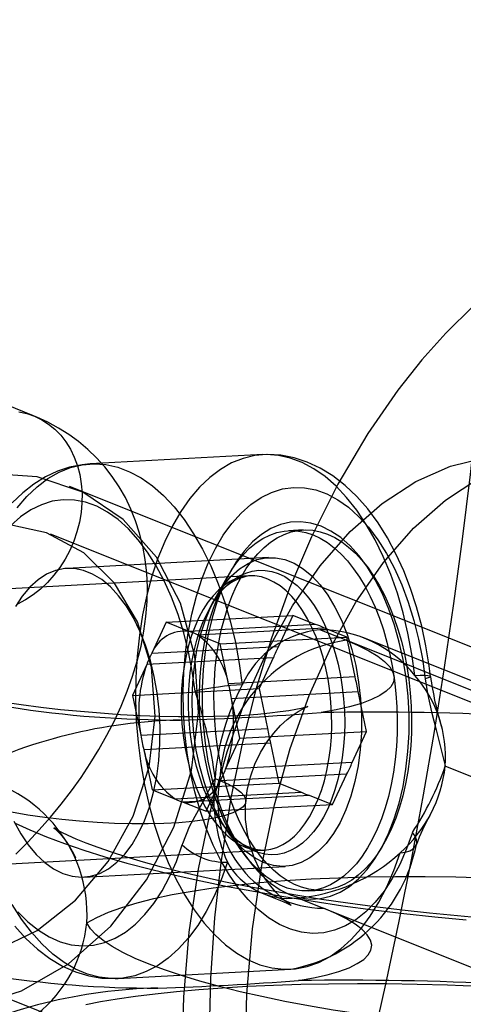
# Model space of a CAD drawing. Units: millimetres. Extents: x 691 to 43392, y 378 to 42750.
# Drawn here: x 19025 to 19038, y 18670 to 18698 of the extents above; entities that cross this region are included whole.
import ezdxf

# ---------------------------------------------------------------- set-up
doc = ezdxf.new("R2010")
doc.units = ezdxf.units.MM

msp = doc.modelspace()

# ---------------------------------------------------------------- linework, layer by layer
at = {"color": 7, "linetype": 'Continuous'}
for p, q in [((19025.1417, 18686.7959), (19019.4556, 18689.0703)), ((19031.8101, 18685.6653), (19026.7899, 18685.3954)), ((20026.1872, 18284.7416), (19026.1872, 18684.7416)), ((20025.6301, 18283.3489), (19025.6301, 18683.3489)), ((19032.9768, 18683.4748), (19032.5584, 18683.4523)), ((19031.9712, 18682.6697), (19026.1142, 18682.3548)), ((19030.8728, 18682.2832), (19030.4319, 18681.4997)), ((19031.4064, 18682.1386), (19019.7234, 18681.5105)), ((19030.7626, 18682.0873), (19030.276, 18681.2227)), ((19028.9997, 18680.7852), (19028.5832, 18679.8873)), ((19028.9997, 18680.7852), (19032.6812, 18680.9831)), ((19029.6601, 18680.521), (19028.9997, 18680.7852)), ((19032.6812, 18680.9831), (19032.2647, 18680.0852)), ((19033.3416, 18680.7189), (19032.6812, 18680.9831)), ((19033.3416, 18680.7189), (19029.6601, 18680.521)), ((19029.9026, 18680.424), (19033.5841, 18680.6219)), ((19034.2263, 18680.2633), (19033.465, 18680.5678)), ((19034.2445, 18680.3578), (19033.5841, 18680.6219)), ((19030.563, 18680.1599), (19029.9026, 18680.424)), ((19030.563, 18680.1599), (19034.2445, 18680.3578)), ((19030.8069, 18678.9978), (19030.563, 18680.1599)), ((19038.8054, 18678.4317), (19034.2263, 18680.2633)), ((19034.4884, 18679.1957), (19034.2445, 18680.3578)), ((19039.5738, 18678.4009), (19034.71, 18680.3464)), ((19028.5832, 18679.8873), (19032.2647, 18680.0852)), ((19032.1118, 18679.7556), (19028.4304, 18679.5577)), ((19032.1118, 18679.7556), (19031.6954, 18678.8577)), ((19028.4304, 18679.5577), (19028.0139, 18678.6598)), ((19034.4884, 18679.1957), (19030.8069, 18678.9978)), ((19028.0139, 18678.6598), (19031.6954, 18678.8577)), ((19030.8965, 18678.5712), (19034.578, 18678.7691)), ((19031.6954, 18678.8577), (19031.9393, 18677.6956)), ((19034.8219, 18677.6071), (19034.578, 18678.7691)), ((19028.0139, 18678.6598), (19028.2578, 18677.4977)), ((19031.1404, 18677.4091), (19030.8965, 18678.5712)), ((19028.2578, 18677.4977), (19031.9393, 18677.6956)), ((19031.1404, 18677.4091), (19034.8219, 18677.6071)), ((19034.4054, 18676.7092), (19034.8219, 18677.6071)), ((19030.7239, 18676.5112), (19031.1404, 18677.4091)), ((19032.0288, 18677.269), (19028.3473, 18677.0711)), ((19028.3473, 18677.0711), (19028.5913, 18675.9091)), ((19032.0288, 18677.269), (19032.2728, 18676.107)), ((19034.4054, 18676.7092), (19030.7239, 18676.5112)), ((19040.764, 18675.1353), (19037.1109, 18676.5965)), ((19030.1545, 18675.2837), (19030.571, 18676.1817)), ((19030.4173, 18676.2367), (19030.5527, 18676.1825)), ((19030.571, 18676.1817), (19034.2525, 18676.3796)), ((19033.836, 18675.4817), (19034.2525, 18676.3796)), ((19028.5913, 18675.9091), (19032.2728, 18676.107)), ((19028.5913, 18675.9091), (19029.2517, 18675.6449)), ((19032.2728, 18676.107), (19032.9332, 18675.8428)), ((19029.2517, 18675.6449), (19032.9332, 18675.8428)), ((19033.1756, 18675.7458), (19029.4941, 18675.5479)), ((19033.1756, 18675.7458), (19033.836, 18675.4817)), ((19029.4941, 18675.5479), (19030.1545, 18675.2837)), ((19030.1545, 18675.2837), (19033.836, 18675.4817)), ((19030.6137, 18674.9396), (19031.1903, 18674.132)), ((19030.7984, 18674.6808), (19031.3209, 18673.9491)), ((19020.1529, 18673.522), (19031.8358, 18674.1501)), ((19026.5974, 18673.3678), (19032.4543, 18673.6826)), ((19033.1221, 18672.9675), (19033.5405, 18672.9899)), ((19031.7388, 18672.9186), (19032.4139, 18672.6486)), ((19032.8115, 18672.7661), (19033.5727, 18672.4616)), ((19033.5727, 18672.4616), (19038.1519, 18670.6299)), ((19020.802, 18671.2787), (20020.802, 18271.2787)), ((19027.5952, 18670.4171), (19032.6154, 18670.687))]:
    msp.add_line(p, q, dxfattribs=at)
at = {"color": 7, "linetype": 'Continuous', "flags": 128}
for points in [[(19037.9335, 18690), (19037.1278, 18689.2026), (19036.434, 18688.4251), (19035.7346, 18687.5436), (19034.8593, 18686.2783), (19033.9894, 18684.8045), (19033.2221, 18683.2727), (19032.5864, 18681.779), (19032.0591, 18680.322), (19031.6014, 18678.8267), (19031.2116, 18677.2968), (19030.8766, 18675.6718), (19030.5812, 18673.7829), (19030.4045, 18672.1829), (19030.2841, 18670.4249), (19030.2378, 18668.5117)], [(19024.6212, 18674.0349), (19024.9697, 18674.3845), (19025.3064, 18674.7441), (19025.6307, 18675.1133), (19025.9418, 18675.4914), (19026.239, 18675.8779), (19026.5216, 18676.2724), (19026.7889, 18676.6743), (19027.04, 18677.0832), (19027.2741, 18677.4986), (19027.4902, 18677.9199), (19027.6874, 18678.3467), (19027.8646, 18678.778), (19028.0205, 18679.2131), (19028.1539, 18679.6507), (19028.2636, 18680.0888), (19028.3485, 18680.5257), (19028.4079, 18680.959), (19028.4411, 18681.3867), (19028.4482, 18681.8067), (19028.4293, 18682.2171), (19028.385, 18682.6164), (19028.3159, 18683.0036), (19028.2229, 18683.3776), (19028.1067, 18683.7377), (19027.9682, 18684.0833), (19027.8084, 18684.4137), (19027.628, 18684.7283), (19027.428, 18685.0265), (19027.2092, 18685.3078), (19026.9727, 18685.5716), (19026.7192, 18685.8173), (19026.4499, 18686.0444), (19026.1657, 18686.2524), (19025.8673, 18686.4411), (19025.5555, 18686.6102), (19025.2308, 18686.7593), (19025.1417, 18686.7959)], [(19024.7114, 18686.9141), (19024.9425, 18686.8635), (19025.165, 18686.7864), (19025.377, 18686.6833), (19025.5763, 18686.5552), (19025.7612, 18686.4034), (19025.9299, 18686.2293), (19026.0808, 18686.0344), (19026.2126, 18685.8207), (19026.3239, 18685.59), (19026.4138, 18685.3446), (19026.4815, 18685.0867), (19026.5262, 18684.8188), (19026.5476, 18684.5434), (19026.5454, 18684.2629), (19026.5198, 18683.9801), (19026.4709, 18683.6976), (19026.3991, 18683.418), (19026.3053, 18683.144), (19026.1901, 18682.878), (19026.0548, 18682.6226), (19025.9005, 18682.3802), (19025.7288, 18682.1529)], [(19036.2292, 18679.2362), (19036.1426, 18679.8568), (19036.0281, 18680.4654), (19035.8866, 18681.0578), (19035.7189, 18681.6297), (19035.5264, 18682.1771), (19035.3103, 18682.6962), (19035.0723, 18683.1831), (19034.8139, 18683.6345), (19034.5371, 18684.0472), (19034.2438, 18684.4181), (19033.9361, 18684.7448), (19033.6161, 18685.0249), (19033.2862, 18685.2563), (19032.9487, 18685.4375), (19032.6059, 18685.5671), (19032.2604, 18685.6443), (19031.9145, 18685.6685), (19031.5707, 18685.6395), (19031.2315, 18685.5575), (19030.8992, 18685.4231), (19030.5763, 18685.2373), (19030.265, 18685.0014), (19029.9675, 18684.717), (19029.686, 18684.3862), (19029.4224, 18684.0113), (19029.1785, 18683.595), (19028.9563, 18683.1402), (19028.7571, 18682.6502), (19028.5825, 18682.1285), (19028.4336, 18681.5787), (19028.3116, 18681.0047), (19028.2173, 18680.4106), (19028.1513, 18679.8007), (19028.1141, 18679.1793), (19028.106, 18678.5507), (19028.1271, 18677.9195), (19028.1772, 18677.2901), (19028.2559, 18676.667), (19028.3628, 18676.0546), (19028.4969, 18675.4573), (19028.6574, 18674.8793), (19028.8432, 18674.3246), (19029.0528, 18673.7973), (19029.2849, 18673.3011), (19029.5378, 18672.8395), (19029.8097, 18672.4158), (19030.0986, 18672.0329), (19030.4025, 18671.6937), (19030.7193, 18671.4005), (19031.0467, 18671.1553), (19031.3823, 18670.96), (19031.7239, 18670.816), (19032.0689, 18670.7241), (19032.415, 18670.6852), (19032.7596, 18670.6994), (19033.1003, 18670.7667), (19033.4347, 18670.8866), (19033.7605, 18671.0582), (19034.0752, 18671.2804), (19034.3768, 18671.5515), (19034.663, 18671.8696), (19034.9318, 18672.2325), (19035.1812, 18672.6376), (19035.4097, 18673.082), (19035.6154, 18673.5625), (19035.797, 18674.0758)], [(19036.6871, 18679.21), (19036.6468, 18679.5234), (19036.5505, 18680.1056), (19036.4275, 18680.6764), (19036.2784, 18681.2325), (19036.1035, 18681.7707), (19035.9033, 18682.2879), (19035.6783, 18682.781), (19035.429, 18683.2468), (19035.1557, 18683.6822), (19034.8592, 18684.0839), (19034.5405, 18684.448), (19034.2017, 18684.7704), (19033.8455, 18685.047), (19033.4758, 18685.2745), (19033.0973, 18685.4506), (19032.7143, 18685.5747), (19032.3311, 18685.6472), (19031.9508, 18685.6695), (19031.7981, 18685.6647)], [(19026.7811, 18685.395), (19026.5557, 18685.3734), (19026.1884, 18685.3002), (19025.8309, 18685.1813), (19025.4842, 18685.0178), (19025.1492, 18684.8099), (19024.827, 18684.5577), (19024.5193, 18684.2613)], [(19024.6658, 18684.1163), (19024.9473, 18684.4471), (19025.2448, 18684.7315), (19025.5561, 18684.9674), (19025.879, 18685.1532), (19026.2113, 18685.2876), (19026.5505, 18685.3696), (19026.8943, 18685.3986), (19027.2402, 18685.3744), (19027.5857, 18685.2973), (19027.9285, 18685.1676), (19028.266, 18684.9864), (19028.5959, 18684.755), (19028.9159, 18684.4749), (19029.2236, 18684.1483), (19029.5169, 18683.7773), (19029.7937, 18683.3646), (19030.0521, 18682.9132), (19030.2901, 18682.4263), (19030.5062, 18681.9073), (19030.6987, 18681.3598), (19030.8664, 18680.7879), (19031.0079, 18680.1955), (19031.1224, 18679.5869), (19031.209, 18678.9663)], [(19032.69, 18653.846), (19031.9597, 18655.3349), (19031.3104, 18656.944), (19030.7485, 18658.6604), (19030.2898, 18660.4258), (19029.9289, 18662.2497), (19029.667, 18664.1189), (19029.5069, 18666.0158), (19029.4519, 18667.9538), (19029.5048, 18669.8763), (19029.665, 18671.7647), (19029.9325, 18673.6047), (19030.3041, 18675.3737), (19030.7648, 18677.0168), (19031.3161, 18678.5542), (19031.9535, 18679.9774), (19032.6715, 18681.2689), (19033.4782, 18682.4301), (19034.35, 18683.4253), (19035.2762, 18684.2459), (19036.2515, 18684.8849), (19037.2679, 18685.3352), (19038.2912, 18685.5872)], [(19023.3444, 18669.6066), (19024.7869, 18670.0584), (19026.1559, 18670.8495), (19027.3875, 18671.9428), (19028.4241, 18673.2873), (19029.2171, 18674.82), (19029.7295, 18676.4694), (19029.9374, 18678.1582), (19029.8309, 18679.8075), (19029.4152, 18681.3403), (19028.7096, 18682.6848), (19027.7472, 18683.7781), (19026.5728, 18684.5691), (19025.2415, 18685.021), (19023.8155, 18685.1124), (19022.3615, 18684.8392), (19020.9474, 18684.2141), (19019.6394, 18683.2663), (19018.4987, 18682.0402), (19017.5785, 18680.5931), (19016.9219, 18678.9927), (19016.5597, 18677.3138)], [(19034.5308, 18653.9449), (19033.8004, 18655.4339), (19033.1512, 18657.0429), (19032.5892, 18658.7593), (19032.1306, 18660.5248), (19031.7697, 18662.3487), (19031.5078, 18664.2179), (19031.3477, 18666.1147), (19031.2926, 18668.0528), (19031.3456, 18669.9753), (19031.5057, 18671.8636), (19031.7733, 18673.7037), (19032.1448, 18675.4727), (19032.6056, 18677.1157), (19033.1568, 18678.6532), (19033.7943, 18680.0764), (19034.5123, 18681.3679), (19035.319, 18682.5291), (19036.1907, 18683.5242), (19037.117, 18684.3449), (19038.0923, 18684.9838)], [(19036.1558, 18674.6675), (19035.9846, 18674.1874), (19035.789, 18673.7408), (19035.5706, 18673.3314), (19035.3313, 18672.9627), (19035.073, 18672.6377), (19034.798, 18672.359), (19034.5084, 18672.129), (19034.2066, 18671.9497), (19033.8953, 18671.8225), (19033.5769, 18671.7484), (19033.2542, 18671.7281), (19032.9297, 18671.7618), (19032.6063, 18671.8491), (19032.2865, 18671.9894), (19031.973, 18672.1814), (19031.6685, 18672.4236), (19031.3755, 18672.714), (19031.0964, 18673.0502), (19030.8335, 18673.4293), (19030.5891, 18673.8482), (19030.365, 18674.3035), (19030.1633, 18674.7913), (19029.9855, 18675.3076), (19029.8332, 18675.8481), (19029.7077, 18676.4083), (19029.6099, 18676.9836), (19029.5406, 18677.5692), (19029.5006, 18678.1602), (19029.49, 18678.7517), (19029.509, 18679.3387), (19029.5574, 18679.9165), (19029.6348, 18680.4803), (19029.7406, 18681.0252), (19029.8738, 18681.5468), (19030.0335, 18682.0409), (19030.2182, 18682.5031), (19030.4265, 18682.9298), (19030.6565, 18683.3174), (19030.9064, 18683.6627), (19031.1741, 18683.9627), (19031.4574, 18684.215), (19031.754, 18684.4175), (19032.0613, 18684.5686), (19032.3768, 18684.6669), (19032.6979, 18684.7116), (19033.0219, 18684.7024), (19033.3461, 18684.6394), (19033.6679, 18684.523), (19033.9845, 18684.3543), (19034.2934, 18684.1347), (19034.5919, 18683.8659), (19034.8777, 18683.5502), (19035.1482, 18683.1902), (19035.4013, 18682.7889), (19035.6348, 18682.3497), (19035.8469, 18681.8762), (19036.0357, 18681.3723), (19036.1998, 18680.8422), (19036.3376, 18680.2904), (19036.4481, 18679.7213), (19036.5304, 18679.1398)], [(19029.8368, 18678.78), (19029.7545, 18679.3615), (19029.644, 18679.9305), (19029.5061, 18680.4824), (19029.3421, 18681.0124), (19029.1533, 18681.5163), (19028.9412, 18681.9898), (19028.7077, 18682.4291), (19028.4546, 18682.8303), (19028.184, 18683.1903), (19027.8983, 18683.506), (19027.5998, 18683.7748), (19027.2909, 18683.9945), (19026.9743, 18684.1632), (19026.6525, 18684.2795), (19026.3282, 18684.3426), (19026.0042, 18684.3518), (19025.6831, 18684.307), (19025.3676, 18684.2087), (19025.0603, 18684.0577), (19024.7638, 18683.8551), (19024.4805, 18683.6028)], [(19024.019, 18671.2347), (19025.2439, 18671.8183), (19026.3594, 18672.6981), (19027.3055, 18673.8268), (19028.0311, 18675.1434), (19028.4971, 18676.5771), (19028.6785, 18678.0505), (19028.5653, 18679.4841), (19028.1638, 18680.8008), (19027.4956, 18681.9295), (19026.5966, 18682.8093), (19025.5154, 18683.3929), (19024.3102, 18683.6487)], [(19032.6002, 18672.8574), (19032.8943, 18672.7665), (19033.1898, 18672.7281), (19033.4841, 18672.7425), (19033.7741, 18672.8098), (19034.0572, 18672.9291), (19034.3306, 18673.0995), (19034.5916, 18673.3191), (19034.8378, 18673.586), (19035.0668, 18673.8975), (19035.2763, 18674.2506), (19035.4644, 18674.642), (19035.6292, 18675.0678), (19035.7692, 18675.5241), (19035.883, 18676.0062), (19035.9695, 18676.5098), (19036.0279, 18677.0298), (19036.0576, 18677.5612), (19036.0583, 18678.0991), (19036.03, 18678.6381), (19035.9731, 18679.1731), (19035.888, 18679.6989), (19035.7755, 18680.2105), (19035.6368, 18680.7029), (19035.4732, 18681.1714), (19035.2862, 18681.6115), (19035.0777, 18682.019), (19034.8497, 18682.3899), (19034.6043, 18682.7206), (19034.344, 18683.008), (19034.0712, 18683.2494), (19033.7885, 18683.4422), (19033.4987, 18683.5848), (19033.2046, 18683.6758), (19032.909, 18683.7142), (19032.6148, 18683.6997), (19032.3247, 18683.6325), (19032.0417, 18683.5131), (19031.7683, 18683.3428), (19031.5073, 18683.1231), (19031.2611, 18682.8563), (19031.0321, 18682.5448), (19030.8226, 18682.1916), (19030.6345, 18681.8003), (19030.4697, 18681.3744), (19030.3297, 18680.9182), (19030.2159, 18680.436), (19030.1294, 18679.9325), (19030.071, 18679.4125), (19030.0413, 18678.881), (19030.0406, 18678.3432), (19030.0689, 18677.8042), (19030.1258, 18677.2692), (19030.2109, 18676.7434), (19030.3234, 18676.2318), (19030.4621, 18675.7394), (19030.6257, 18675.2708), (19030.8126, 18674.8307), (19031.0212, 18674.4233), (19031.2492, 18674.0524), (19031.4946, 18673.7216), (19031.7549, 18673.4342), (19032.0277, 18673.1929), (19032.3104, 18673), (19032.6002, 18672.8574)], [(19033.2691, 18683.3298), (19033.4779, 18683.2318), (19033.6832, 18683.1064), (19033.884, 18682.9543), (19034.079, 18682.7762), (19034.2672, 18682.5732), (19034.4477, 18682.3464), (19034.6193, 18682.097), (19034.7813, 18681.8264), (19034.9326, 18681.536), (19035.0725, 18681.2274), (19035.2003, 18680.9024), (19035.3151, 18680.5626), (19035.4164, 18680.21), (19035.5037, 18679.8465), (19035.5764, 18679.474), (19035.6342, 18679.0947), (19035.6767, 18678.7105), (19035.7037, 18678.3235), (19035.7151, 18677.936), (19035.7107, 18677.5499), (19035.6907, 18677.1675), (19035.6552, 18676.7907), (19035.6042, 18676.4217), (19035.5382, 18676.0625), (19035.4574, 18675.715), (19035.3623, 18675.3811), (19035.2535, 18675.0626), (19035.1315, 18674.7614), (19034.9969, 18674.479), (19034.8506, 18674.2169), (19034.6933, 18673.9767), (19034.5259, 18673.7596), (19034.3493, 18673.5668), (19034.1644, 18673.3994), (19033.9723, 18673.2582), (19033.774, 18673.1441), (19033.5706, 18673.0576), (19033.3633, 18672.9993), (19033.153, 18672.9694), (19032.9411, 18672.9682), (19032.7286, 18672.9956), (19032.5167, 18673.0514), (19032.3066, 18673.1355), (19032.0994, 18673.2473), (19031.8963, 18673.3861), (19031.6983, 18673.5513), (19031.5065, 18673.742), (19031.3221, 18673.957), (19031.1459, 18674.1953), (19030.979, 18674.4555), (19030.8222, 18674.7362), (19030.6765, 18675.0359), (19030.5426, 18675.3529), (19030.4212, 18675.6856), (19030.313, 18676.032), (19030.2187, 18676.3903), (19030.1386, 18676.7585), (19030.0734, 18677.1347), (19030.0232, 18677.5167), (19029.9884, 18677.9026), (19029.9692, 18678.2901), (19029.9657, 18678.6771), (19029.9778, 18679.0616), (19030.0056, 18679.4415), (19030.0489, 18679.8147), (19030.1075, 18680.179), (19030.1809, 18680.5326), (19030.2689, 18680.8736), (19030.3709, 18681.2), (19030.4865, 18681.51), (19030.6148, 18681.802), (19030.7553, 18682.0745), (19030.9073, 18682.3258), (19031.0697, 18682.5546), (19031.2419, 18682.7597), (19031.4227, 18682.9399), (19031.6113, 18683.0943), (19031.8067, 18683.2221), (19032.0076, 18683.3224), (19032.2132, 18683.3949), (19032.4221, 18683.439), (19032.6333, 18683.4545), (19032.8457, 18683.4415), (19033.058, 18683.3998), (19033.2691, 18683.3298)], [(19033.6875, 18683.3523), (19033.8963, 18683.2543), (19034.1016, 18683.1289), (19034.3023, 18682.9768), (19034.4973, 18682.7987), (19034.6856, 18682.5957), (19034.866, 18682.3689), (19035.0377, 18682.1195), (19035.1996, 18681.8489), (19035.351, 18681.5585), (19035.4909, 18681.2499), (19035.6186, 18680.9249), (19035.7335, 18680.5851), (19035.8348, 18680.2325), (19035.9221, 18679.869), (19035.9948, 18679.4965), (19036.0525, 18679.1172), (19036.095, 18678.733), (19036.122, 18678.346), (19036.1334, 18677.9585), (19036.1291, 18677.5724), (19036.1091, 18677.19), (19036.0735, 18676.8132), (19036.0226, 18676.4442), (19035.9565, 18676.085), (19035.8758, 18675.7374), (19035.7807, 18675.4036), (19035.6718, 18675.0851), (19035.5498, 18674.7839), (19035.4153, 18674.5015), (19035.269, 18674.2394), (19035.1117, 18673.9992), (19034.9442, 18673.7821), (19034.7676, 18673.5893), (19034.5828, 18673.4218), (19034.3907, 18673.2807), (19034.1924, 18673.1665), (19033.989, 18673.0801), (19033.7816, 18673.0218), (19033.5714, 18672.9919), (19033.3595, 18672.9907), (19033.147, 18673.0181), (19032.9351, 18673.0739), (19032.725, 18673.158), (19032.5178, 18673.2697), (19032.3146, 18673.4086), (19032.1167, 18673.5738), (19031.9249, 18673.7645), (19031.7404, 18673.9795), (19031.5642, 18674.2178), (19031.3973, 18674.478), (19031.2406, 18674.7587), (19031.0948, 18675.0584), (19030.9609, 18675.3754), (19030.8395, 18675.708), (19030.7314, 18676.0545), (19030.637, 18676.4128), (19030.557, 18676.781), (19030.4917, 18677.1572), (19030.4415, 18677.5392), (19030.4068, 18677.925), (19030.3875, 18678.3126), (19030.384, 18678.6996), (19030.3962, 18679.0841), (19030.424, 18679.464), (19030.4673, 18679.8371), (19030.5258, 18680.2015), (19030.5993, 18680.5551), (19030.6873, 18680.8961), (19030.7893, 18681.2225), (19030.9048, 18681.5325), (19031.0332, 18681.8245), (19031.1737, 18682.0969), (19031.3256, 18682.3483), (19031.4881, 18682.5771), (19031.6602, 18682.7822), (19031.8411, 18682.9624), (19032.0297, 18683.1168), (19032.225, 18683.2446), (19032.426, 18683.3449), (19032.6315, 18683.4174), (19032.8404, 18683.4615), (19033.0517, 18683.477), (19033.264, 18683.4639), (19033.4764, 18683.4223), (19033.6875, 18683.3523)], [(19031.8451, 18673.7877), (19031.5793, 18673.9215), (19031.3211, 18674.107), (19031.0738, 18674.3419), (19030.8403, 18674.6234), (19030.6234, 18674.948), (19030.4259, 18675.3117), (19030.25, 18675.7102), (19030.098, 18676.1387), (19029.9716, 18676.5919), (19029.8724, 18677.0643), (19029.8017, 18677.5502), (19029.7602, 18678.0438), (19029.7485, 18678.5389), (19029.7667, 18679.0296), (19029.8145, 18679.51), (19029.8915, 18679.9741), (19029.9967, 18680.4165), (19030.1288, 18680.8316), (19030.2861, 18681.2146), (19030.4669, 18681.5606), (19030.6688, 18681.8655), (19030.8895, 18682.1257), (19031.1263, 18682.3379), (19031.3762, 18682.4996), (19031.6363, 18682.6089), (19031.9034, 18682.6643), (19032.1742, 18682.6652), (19032.4455, 18682.6117), (19032.714, 18682.5043), (19032.9764, 18682.3443), (19033.2296, 18682.1338), (19033.4703, 18681.8753), (19033.6959, 18681.5718), (19033.9034, 18681.2271), (19034.0904, 18680.8454), (19034.2546, 18680.4312), (19034.394, 18679.9897), (19034.5069, 18679.5262), (19034.592, 18679.0463), (19034.6483, 18678.5559), (19034.6749, 18678.0608), (19034.6717, 18677.5671), (19034.6386, 18677.0808), (19034.576, 18676.6079), (19034.4848, 18676.1539), (19034.366, 18675.7245), (19034.2211, 18675.3249), (19034.0518, 18674.9598), (19033.8601, 18674.6338), (19033.6485, 18674.3509), (19033.4194, 18674.1143), (19033.1757, 18673.9271), (19032.9203, 18673.7914), (19032.6563, 18673.7089), (19032.3869, 18673.6807), (19032.1154, 18673.7071), (19031.8451, 18673.7877)], [(19025.9882, 18673.4728), (19026.2585, 18673.3922), (19026.53, 18673.3658), (19026.7994, 18673.3941), (19027.0634, 18673.4765), (19027.3188, 18673.6122), (19027.5625, 18673.7994), (19027.7916, 18674.036), (19028.0032, 18674.319), (19028.1948, 18674.645), (19028.3642, 18675.01), (19028.5091, 18675.4096), (19028.6279, 18675.839), (19028.7191, 18676.293), (19028.7817, 18676.766), (19028.8147, 18677.2522), (19028.818, 18677.7459), (19028.7913, 18678.241), (19028.7351, 18678.7315), (19028.65, 18679.2114), (19028.5371, 18679.6749), (19028.3977, 18680.1164), (19028.2335, 18680.5305), (19028.0465, 18680.9122), (19027.839, 18681.2569), (19027.6134, 18681.5604), (19027.3726, 18681.8189), (19027.1195, 18682.0295), (19026.8571, 18682.1894), (19026.5886, 18682.2968), (19026.3173, 18682.3504), (19026.0465, 18682.3494), (19025.7794, 18682.294), (19025.5193, 18682.1848), (19025.2694, 18682.0231), (19025.0326, 18681.8108), (19024.8119, 18681.5507), (19024.61, 18681.2457)], [(19032.2556, 18682.2039), (19032.4423, 18682.1146), (19032.6254, 18681.9975), (19032.8034, 18681.8535), (19032.9753, 18681.6836), (19033.1397, 18681.489), (19033.2955, 18681.2711), (19033.4417, 18681.0313), (19033.5771, 18680.7714), (19033.7009, 18680.4931), (19033.8122, 18680.1985), (19033.9103, 18679.8896), (19033.9943, 18679.5686), (19034.0638, 18679.2377), (19034.1182, 18678.8993), (19034.1571, 18678.5556), (19034.1804, 18678.2092), (19034.1877, 18677.8624), (19034.1792, 18677.5178), (19034.1548, 18677.1776), (19034.1146, 18676.8443), (19034.0591, 18676.5203), (19033.9885, 18676.2077), (19033.9035, 18675.9089), (19033.8044, 18675.6258), (19033.6922, 18675.3606), (19033.5674, 18675.1149), (19033.4311, 18674.8906), (19033.2842, 18674.6893), (19033.1277, 18674.5123), (19032.9627, 18674.3609), (19032.7904, 18674.2361), (19032.6119, 18674.1389), (19032.4286, 18674.0699), (19032.2417, 18674.0295), (19032.0525, 18674.0182), (19031.8623, 18674.0359), (19031.6725, 18674.0825), (19031.4845, 18674.1577), (19031.2994, 18674.261), (19031.1188, 18674.3916), (19030.9437, 18674.5487), (19030.7754, 18674.7311), (19030.6151, 18674.9376), (19030.464, 18675.1667), (19030.3231, 18675.4168), (19030.1933, 18675.6861), (19030.0756, 18675.9727), (19029.9709, 18676.2747), (19029.8798, 18676.59), (19029.803, 18676.9162), (19029.741, 18677.2512), (19029.6943, 18677.5926), (19029.6631, 18677.9379), (19029.6478, 18678.2848), (19029.6484, 18678.6308), (19029.6649, 18678.9735), (19029.6972, 18679.3105), (19029.7451, 18679.6395), (19029.8082, 18679.9581), (19029.8861, 18680.264), (19029.9782, 18680.5552), (19030.0839, 18680.8296), (19030.2025, 18681.0853), (19030.3332, 18681.3205), (19030.4749, 18681.5335), (19030.6267, 18681.7228), (19030.7876, 18681.8872), (19030.9565, 18682.0254), (19031.132, 18682.1365), (19031.3131, 18682.2197), (19031.4984, 18682.2744), (19031.6866, 18682.3003), (19031.8764, 18682.2971), (19032.0666, 18682.2649), (19032.2556, 18682.2039)], [(19025.7288, 18682.1529), (19025.5411, 18681.9431), (19025.3394, 18681.7525), (19025.1254, 18681.583), (19024.9011, 18681.4362), (19024.6687, 18681.3134)], [(19031.9479, 18682.0452), (19031.763, 18682.1047), (19031.5771, 18682.1355), (19031.3915, 18682.1377), (19031.2076, 18682.111), (19031.0266, 18682.0558), (19030.85, 18681.9724), (19030.6789, 18681.8614), (19030.5145, 18681.7237), (19030.3582, 18681.5601), (19030.2109, 18681.372), (19030.0739, 18681.1606), (19029.9479, 18680.9274), (19029.834, 18680.6742), (19029.733, 18680.4028), (19029.6456, 18680.1151), (19029.5724, 18679.8132), (19029.514, 18679.4993), (19029.4708, 18679.1756), (19029.4431, 18678.8445), (19029.431, 18678.5083), (19029.4348, 18678.1695), (19029.4542, 18677.8305), (19029.4893, 18677.4938), (19029.5398, 18677.1618), (19029.6053, 18676.8369), (19029.6852, 18676.5214), (19029.7792, 18676.2175), (19029.8864, 18675.9276), (19030.0061, 18675.6536), (19030.1374, 18675.3976), (19030.2794, 18675.1614), (19030.4311, 18674.9466), (19030.5914, 18674.7549), (19030.7591, 18674.5877), (19030.933, 18674.446), (19031.1118, 18674.331), (19031.2943, 18674.2435), (19031.4792, 18674.184), (19031.6651, 18674.1531), (19031.8507, 18674.151), (19032.0346, 18674.1776), (19032.2156, 18674.2329), (19032.3922, 18674.3163), (19032.5634, 18674.4272), (19032.7277, 18674.565), (19032.884, 18674.7285), (19033.0313, 18674.9167), (19033.1684, 18675.1281), (19033.2943, 18675.3613), (19033.4082, 18675.6145), (19033.5092, 18675.8859), (19033.5966, 18676.1736), (19033.6698, 18676.4755), (19033.7282, 18676.7894), (19033.7714, 18677.1131), (19033.7991, 18677.4442), (19033.8112, 18677.7804), (19033.8074, 18678.1192), (19033.788, 18678.4581), (19033.7529, 18678.7948), (19033.7024, 18679.1269), (19033.6369, 18679.4518), (19033.557, 18679.7673), (19033.463, 18680.0711), (19033.3558, 18680.3611), (19033.2361, 18680.635), (19033.1048, 18680.8911), (19032.9628, 18681.1273), (19032.8111, 18681.342), (19032.6508, 18681.5337), (19032.4831, 18681.701), (19032.3092, 18681.8427), (19032.1304, 18681.9577), (19031.9479, 18682.0452)], [(19034.2263, 18680.2633), (19034.5835, 18680.1097), (19034.891, 18679.9545), (19035.1469, 18679.7987), (19035.3493, 18679.6434), (19035.4972, 18679.4896), (19035.5894, 18679.3383), (19035.6253, 18679.1903), (19035.6048, 18679.0468), (19035.5281, 18678.9086), (19035.3954, 18678.7766), (19035.2079, 18678.6517), (19034.9665, 18678.5347), (19034.673, 18678.4263), (19034.3292, 18678.3273), (19033.9373, 18678.2383), (19033.5, 18678.1598)], [(19036.2292, 18679.2362), (19036.3822, 18679.2423), (19036.5087, 18679.2426), (19036.6038, 18679.2374), (19036.664, 18679.2266), (19036.6869, 18679.2108), (19036.6717, 18679.1905), (19036.6188, 18679.1665), (19036.5304, 18679.1398)], [(19036.5304, 18679.1398), (19036.5957, 18678.7156), (19036.7129, 18678.1828), (19036.8483, 18677.6593), (19037.1087, 18676.607), (19037.1109, 18676.5965)], [(19031.3118, 18675.5724), (19031.3528, 18675.8915), (19031.445, 18676.288), (19031.576, 18676.6587), (19031.7387, 18676.998), (19031.9248, 18677.3007), (19032.124, 18677.5625), (19032.3249, 18677.7807), (19032.5163, 18677.9553), (19032.689, 18678.0895), (19032.837, 18678.1881), (19032.9562, 18678.257), (19033.0442, 18678.3011), (19033.0981, 18678.3247), (19033.1156, 18678.3315), (19033.094, 18678.3246), (19033.0305, 18678.3067), (19032.9222, 18678.2803), (19032.7667, 18678.248), (19032.5624, 18678.2121), (19032.3091, 18678.1749), (19032.0075, 18678.1388), (19031.6598, 18678.1058), (19031.2687, 18678.0774), (19030.8381, 18678.0552), (19030.372, 18678.0402), (19029.8748, 18678.0334), (19029.3512, 18678.0354), (19028.806, 18678.0465), (19028.2437, 18678.067), (19027.6694, 18678.097), (19027.0876, 18678.1363), (19026.5032, 18678.1848), (19025.9209, 18678.242), (19025.3458, 18678.3074), (19024.7825, 18678.3805), (19024.2357, 18678.4605)], [(19030.5527, 18676.1825), (19030.8075, 18676.07), (19031.0127, 18675.9564), (19031.166, 18675.8428), (19031.2654, 18675.7308), (19031.3099, 18675.6215), (19031.299, 18675.5163), (19031.2326, 18675.4164), (19031.1118, 18675.323), (19030.9377, 18675.2372), (19030.7126, 18675.1599), (19030.439, 18675.0921), (19030.1201, 18675.0346), (19029.7597, 18674.9881), (19029.362, 18674.953), (19028.9317, 18674.9299), (19028.4738, 18674.9189), (19027.9936, 18674.9203), (19027.4969, 18674.9339), (19026.9894, 18674.9597), (19026.477, 18674.9973), (19025.9659, 18675.0463), (19025.4619, 18675.1062), (19024.9711, 18675.1761), (19024.499, 18675.2553)], [(19029.4622, 18674.3076), (19029.4763, 18674.3509), (19029.6769, 18674.8409), (19030.0474, 18675.5312), (19030.4136, 18676.2286), (19030.4173, 18676.2367)], [(19032.4139, 18672.6486), (19032.501, 18672.6125), (19032.5839, 18672.5753), (19032.6253, 18672.5549), (19032.6282, 18672.5534), (19032.596, 18672.5734), (19032.5319, 18672.6176), (19032.439, 18672.6896), (19032.3215, 18672.7929), (19032.1834, 18672.9318), (19032.0301, 18673.1112), (19031.8689, 18673.3346), (19031.71, 18673.6027), (19031.5649, 18673.912), (19031.4445, 18674.2553), (19031.3572, 18674.6238), (19031.3058, 18675.0493), (19031.305, 18675.4759), (19031.3118, 18675.5724)], [(19024.569, 18674.9968), (19024.7665, 18674.6331), (19024.9834, 18674.3085), (19025.2169, 18674.0271), (19025.4642, 18673.7922), (19025.7224, 18673.6066), (19025.9882, 18673.4728)], [(19024.6019, 18674.9417), (19025.0338, 18674.7411), (19025.5122, 18674.5423), (19026.0355, 18674.346), (19026.6018, 18674.153), (19027.2092, 18673.9638), (19027.8555, 18673.7791), (19028.5386, 18673.5996), (19029.2559, 18673.4259), (19030.0051, 18673.2586), (19030.7835, 18673.0983), (19031.5884, 18672.9455), (19032.4171, 18672.8007), (19033.2666, 18672.6646), (19034.134, 18672.5375), (19035.0162, 18672.4199), (19035.9103, 18672.3122), (19036.8131, 18672.2147), (19037.7214, 18672.1279)], [(19038.2794, 18672.1658), (19037.467, 18672.2371), (19036.6578, 18672.3175), (19035.855, 18672.4065), (19035.0618, 18672.504), (19034.2812, 18672.6093), (19033.5164, 18672.7221), (19032.7705, 18672.8417), (19032.0466, 18672.9675), (19031.3477, 18673.0988), (19030.6768, 18673.2348), (19030.0369, 18673.3747), (19029.4312, 18673.5174), (19028.8624, 18673.6617), (19028.3335, 18673.8064), (19027.8473, 18673.95), (19027.4066, 18674.0907), (19027.014, 18674.2265), (19026.6717, 18674.3552), (19026.3815, 18674.474), (19026.1449, 18674.5799), (19025.9622, 18674.6697), (19025.8329, 18674.7399), (19025.7609, 18674.7829), (19025.7278, 18674.8045), (19025.7303, 18674.8025), (19025.7645, 18674.7744), (19025.8262, 18674.7176), (19025.9223, 18674.6168), (19026.0401, 18674.4725), (19026.1714, 18674.2814), (19026.3056, 18674.0414), (19026.3594, 18673.9276)], [(19035.797, 18674.0758), (19035.951, 18674.0951), (19036.0808, 18674.1346), (19036.1813, 18674.1929), (19036.2486, 18674.2677), (19036.2803, 18674.3562), (19036.275, 18674.4549), (19036.2329, 18674.56), (19036.1558, 18674.6675)], [(19024.6819, 18672.3542), (19024.9749, 18672.0638), (19025.2794, 18671.8216), (19025.5929, 18671.6295), (19025.9126, 18671.4893), (19026.2361, 18671.4019), (19026.5605, 18671.3683), (19026.8833, 18671.3886), (19027.2017, 18671.4626), (19027.513, 18671.5899), (19027.8147, 18671.7692), (19028.1043, 18671.9991), (19028.3794, 18672.2778), (19028.6377, 18672.6029), (19028.877, 18672.9716), (19029.0954, 18673.381), (19029.291, 18673.8275), (19029.4622, 18674.3076)], [(19030.7768, 18673.8059), (19030.5952, 18673.2926), (19030.3895, 18672.8121), (19030.161, 18672.3677), (19029.9115, 18671.9626), (19029.6427, 18671.5997), (19029.3566, 18671.2816), (19029.055, 18671.0105), (19028.7402, 18670.7883), (19028.4145, 18670.6167), (19028.0801, 18670.4968), (19027.7393, 18670.4295), (19027.3947, 18670.4153), (19027.0487, 18670.4542), (19026.7037, 18670.5461), (19026.3621, 18670.6901), (19026.0265, 18670.8854), (19025.6991, 18671.1306), (19025.3823, 18671.4238), (19025.0784, 18671.763), (19024.7895, 18672.1459), (19024.5176, 18672.5696)], [(19026.686, 18672.0342), (19026.976, 18672.1931), (19027.3173, 18672.3441), (19027.7087, 18672.4865), (19028.149, 18672.62), (19028.6366, 18672.7439), (19029.1698, 18672.858), (19029.7467, 18672.9619), (19030.3653, 18673.055), (19031.0235, 18673.1372), (19031.719, 18673.2082), (19032.4494, 18673.2676), (19033.2121, 18673.3154), (19034.0045, 18673.3512), (19034.8238, 18673.3751), (19035.6672, 18673.3869), (19036.5318, 18673.3865), (19037.4145, 18673.3741), (19038.3123, 18673.3496)], [(19032.8464, 18670.358), (19033.2838, 18670.4365), (19033.6757, 18670.5255), (19034.0195, 18670.6246), (19034.313, 18670.7329), (19034.5543, 18670.85), (19034.7419, 18670.9749), (19034.8745, 18671.1068), (19034.9513, 18671.245), (19034.9718, 18671.3886), (19034.9358, 18671.5365), (19034.8436, 18671.6879), (19034.6958, 18671.8417), (19034.4933, 18671.997), (19034.2375, 18672.1527), (19033.93, 18672.3079), (19033.5727, 18672.4616)], [(19024.5898, 18671.9446), (19024.9115, 18671.5862), (19025.2529, 18671.27), (19025.6113, 18671.0002), (19025.9825, 18670.7798), (19026.362, 18670.6111), (19026.7452, 18670.4944), (19027.1282, 18670.4291), (19027.5078, 18670.4137), (19027.5915, 18670.4169)], [(19037.6505, 18669.0302), (19036.8727, 18669.1042), (19036.1006, 18669.1886), (19035.3377, 18669.2832), (19034.5875, 18669.3873), (19033.8534, 18669.5007), (19033.139, 18669.6226), (19032.4475, 18669.7527), (19031.782, 18669.8902), (19031.1457, 18670.0345), (19030.5416, 18670.185), (19029.9724, 18670.3409), (19029.4407, 18670.5016), (19028.9491, 18670.6663), (19028.4997, 18670.8343), (19028.0947, 18671.0047), (19027.7359, 18671.1767), (19027.4251, 18671.3497), (19027.1636, 18671.5227), (19026.9526, 18671.695), (19026.7932, 18671.8658), (19026.686, 18672.0342)], [(19026.6549, 18669.6647), (19027.0898, 18669.7471), (19027.5729, 18669.8272), (19028.1023, 18669.9036), (19028.6758, 18669.9752), (19029.2912, 18670.0407), (19029.9459, 18670.0993), (19030.6375, 18670.1503), (19031.3634, 18670.193), (19032.1209, 18670.227), (19032.9074, 18670.2519), (19033.7202, 18670.2674), (19034.5567, 18670.2731), (19035.4142, 18670.2691), (19036.29, 18670.2551), (19037.1814, 18670.231), (19038.0857, 18670.197)]]:
    msp.add_lwpolyline(points, dxfattribs=at)
at = {"color": 7, "linetype": 'Continuous'}
msp.add_circle((18888.8109, 18702.3138), 150, dxfattribs=at)
msp.add_circle((18888.8109, 18702.3138), 150, dxfattribs=at)
for centre, radius, start, end in [((19031.688, 18680.6336), 1.5307, 100.48228, 157.59083), ((19029.5278, 18679.514), 1.0157, 82.51445, 158.43708), ((19029.4449, 18679.6313), 0.9154, 59.99935, 76.39783), ((19033.716, 18677.8246), 2.7547, 95.22741, 155.51472), ((19033.1264, 18679.8292), 0.9154, 59.99935, 76.39783), ((19033.4665, 18677.036), 3.5318, 38.53235, 90.02349), ((19028.5566, 18678.5707), 2.2905, 10.74546, 54.01072), ((19034.8582, 18676.0005), 4.3094, 98.43306, 177.57948), ((19030.7283, 18678.692), 2.4556, 150.87341, 159.35859), ((19034.4098, 18678.8899), 2.4556, 150.87341, 159.35859), ((19029.346, 18709.7227), 31.7829, 252.11258, 270.11501), ((19032.3474, 18678.1923), 4.1482, 160.78339, 189.64016), ((19030.3914, 18678.113), 4.2377, 8.90713, 14.80282), ((19033.4955, 18676.856), 3.6247, 355.89498, 41.04504), ((19045.4054, 18680.3515), 8.7955, 187.46133, 197.19216), ((19031.6255, 18670.7529), 8.2239, 92.90254, 102.56204), ((19017.5953, 18674.6479), 12.9201, 7.06335, 18.65176), ((19037.2088, 18675.7464), 6.8092, 151.7791, 175.87125), ((19026.7099, 18677.9151), 4.2377, 8.90713, 14.80282), ((19026.8069, 18677.8766), 4.1482, 340.78339, 9.64016), ((19027.1041, 18758.978), 81.0709, 271.629735, 274.524886), ((19034.8688, 18587.8753), 90.2949, 83.26346, 90.868591), ((19029.6955, 18663.1059), 14.8368, 91.10331, 116.88981), ((19036.1259, 18678.3517), 4.2377, 188.90713, 194.80282), ((19032.4444, 18678.1538), 4.2377, 188.90713, 194.80282), ((19030.5977, 18677.4982), 2.2905, 190.74546, 234.01072), ((19032.1075, 18677.5748), 2.4556, 330.87341, 339.35859), ((19028.426, 18677.3769), 2.4556, 330.87341, 339.35859), ((19033.2241, 18677.0197), 3.9098, 311.15203, 353.78606), ((19028.9266, 18679.4479), 8.6668, 326.52471, 340.7919), ((19022.6124, 18672.2748), 4.0807, 356.62, 84.75959), ((19029.6264, 18676.5549), 1.0157, 262.51445, 338.43708), ((19034.9345, 18675.6627), 4.5536, 172.75899, 204.06501), ((19033.6133, 18675.5806), 3.1192, 168.87281, 269.25507), ((19029.7094, 18676.4376), 0.9154, 239.99935, 256.39783), ((19033.3909, 18676.6355), 0.9154, 239.99935, 256.39783), ((19040.955, 18672.6463), 4.9728, 149.59818, 160.37499), ((19031.947, 18675.6504), 1.5046, 210.06041, 265.72904), ((19030.7053, 18675.5918), 1.7873, 225.9293, 272.29104), ((19031.7803, 18675.184), 4.574, 280.53182, 349.08447), ((19032.4142, 18677.7291), 4.9789, 274.57632, 312.79806), ((19032.5548, 18674.7743), 2.0246, 208.57611, 277.28544), ((19022.778, 18672.4404), 3.9291, 263.47712, 354.06724), ((19028.6925, 18701.9209), 31.7829, 252.11258, 270.11501), ((19029.042, 18655.3041), 14.8368, 91.10331, 116.88981), ((19025.5522, 18767.8871), 97.8015, 271.877406, 274.277214), ((19034.2152, 18580.0735), 90.2949, 83.26346, 90.868591)]:
    msp.add_arc(centre, radius, start, end, dxfattribs=at)

doc.saveas('drawing.dxf')
